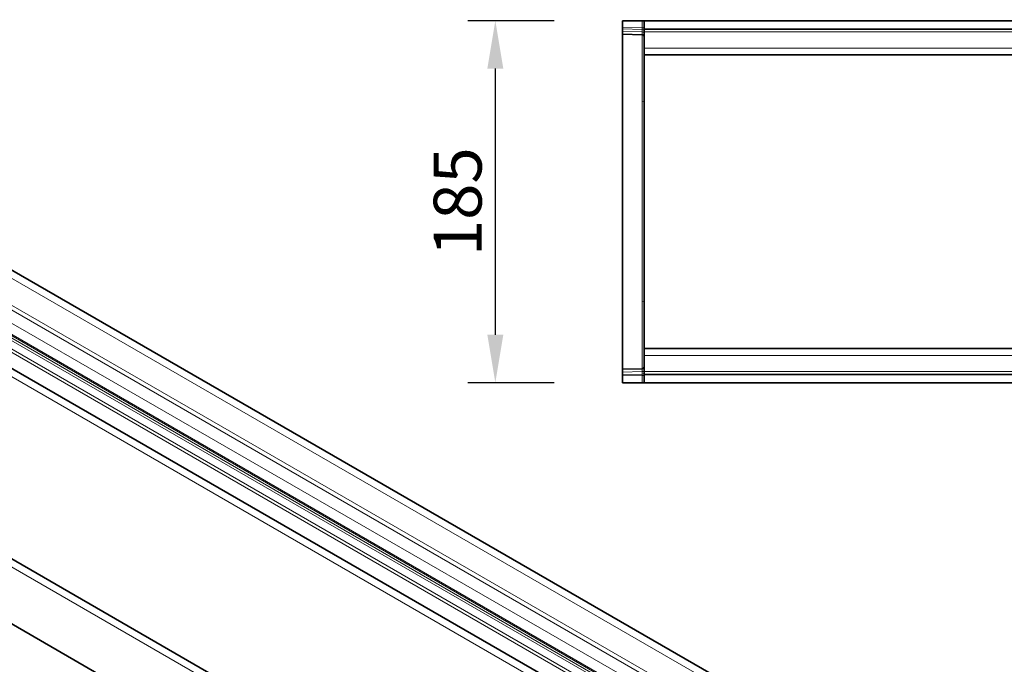
# Model space of a CAD drawing. Units: millimetres. Extents: x 75 to 2100, y 0 to 1460.
# Drawn here: x 554 to 1057, y 500 to 829 of the extents above; entities that cross this region are included whole.
import ezdxf

# ---------------------------------------------------------------- set-up
doc = ezdxf.new("R2010")
doc.units = ezdxf.units.MM
doc.header["$LTSCALE"] = 5
doc.linetypes.add('SLD-Durchgehend', pattern=[0])
for name, color, linetype, lineweight in [('133430', 7, 'Continuous', 25), ('DIMENSION', 3, 'Continuous', 25), ('TANGENT_EDGES', 4, 'Continuous', 25)]:
    doc.layers.add(name, color=color, linetype=linetype, lineweight=lineweight)
doc.styles.add('BEMSTIL', font='isocp3.shx', dxfattribs={"width": 0.8})
doc.dimstyles.new('BEMASS$0', dxfattribs={"dimscale": 10, "dimtxt": 3.5, "dimasz": 3.5, "dimexe": 2, "dimexo": 0, "dimgap": 1, "dimtad": 1, "dimdec": 1, "dimtxsty": 'BEMSTIL', "dimcen": 3, "dimclrd": 3, "dimclre": 3, "dimclrt": 4, "dimadec": 0, "dimazin": 0, "dimtfac": 1, "dimtdec": 1, "dimtofl": 0, "dimtmove": 0, "dimatfit": 0, "dimfxl": 0, "dimtolj": 1, "dimlwd": -1, "dimlwe": -1, "dimarcsym": 0})

# ---------------------------------------------------------------- blocks, each defined once
blk = doc.blocks.new('*D8')
at = {"layer": 'DIMENSION', "color": 3}
for p, q in [((826.62, 828.88), (782.62, 828.88)), ((796.62, 804.38), (796.62, 668.38)), ((826.62, 643.88), (782.62, 643.88))]:
    blk.add_line(p, q, dxfattribs=at)
for points in [[(792.54, 804.38), (800.7, 804.38), (796.62, 828.88)], [(792.54, 668.38), (800.7, 668.38), (796.62, 643.88)]]:
    blk.add_solid(points, dxfattribs=at)
at = {"layer": 'DIMENSION', "color": 4, "insert": (765.12, 736.38), "char_height": 24.5, "attachment_point": 2, "rotation": 90, "style": 'BEMSTIL'}
blk.add_mtext('\\A1;185', dxfattribs=at)
blk = doc.blocks.new('1042808-M_B_TOP VIEW')
at = {"layer": '133430', "linetype": 'SLD-Durchgehend', "lineweight": 35}
for p, q in [((3286.28, 825.69), (3286.28, 822.25)), ((3286.28, 825.69), (3296.3, 825.69)), ((3296.3, 825.69), (3297.28, 825.69)), ((3297.28, 825.69), (3297.28, 821.44)), ((3297.28, 825.69), (4297.28, 825.69)), ((3286.28, 821.54), (3286.28, 822.25)), ((3286.28, 820.3), (3286.28, 821.54)), ((3286.28, 818.83), (3286.28, 820.3)), ((3297.28, 821.44), (4297.28, 821.44)), ((3297.28, 821.44), (3297.28, 819.94)), ((3297.28, 819.94), (3297.28, 811.69)), ((3296.3, 818.57), (3286.28, 818.83)), ((3286.28, 818.83), (3286.28, 784.61)), ((3297.28, 811.69), (3297.28, 808.19)), ((3297.28, 764.62), (3297.28, 808.19)), ((3297.28, 808.19), (3577.88, 808.19)), ((3286.28, 784.61), (3286.28, 681.78)), ((3297.28, 701.77), (3297.28, 764.62)), ((3297.28, 658.19), (3297.28, 701.77)), ((3286.28, 681.78), (3286.28, 647.56)), ((3502.98, 658.19), (3297.28, 658.19)), ((3297.28, 654.69), (3297.28, 658.19)), ((3297.28, 646.44), (3297.28, 654.69)), ((3286.28, 647.56), (3296.3, 647.82)), ((3286.28, 646.09), (3286.28, 647.56)), ((3286.28, 644.85), (3286.28, 646.09)), ((3286.28, 644.14), (3286.28, 644.85)), ((3286.28, 644.14), (3286.28, 640.69)), ((3297.28, 644.94), (3297.28, 646.44)), ((4297.28, 644.94), (3297.28, 644.94)), ((3297.28, 640.69), (3297.28, 644.94)), ((3286.28, 640.69), (3296.3, 640.69)), ((3297.28, 640.69), (3296.3, 640.69)), ((4297.28, 640.69), (3297.28, 640.69))]:
    blk.add_line(p, q, dxfattribs=at)
for centre, start, end in [((3296.28, 817.57), 0, 88.5), ((3296.28, 648.82), 271.5, 0)]:
    blk.add_arc(centre, 1, start, end, dxfattribs=at)
at = {"layer": 'TANGENT_EDGES', "linetype": 'SLD-Durchgehend', "lineweight": 18}
for p, q in [((3296.3, 821.99), (3296.3, 825.69)), ((3286.28, 822.25), (3296.3, 821.99)), ((3296.31, 821.28), (3286.28, 821.54)), ((3286.28, 820.3), (3296.31, 820.03)), ((3296.3, 821.99), (3297.28, 821.99)), ((3296.31, 820.03), (3296.31, 821.28)), ((3297.28, 819.94), (4297.28, 819.94)), ((3296.3, 784.39), (3296.3, 818.57)), ((3297.28, 811.69), (3577.88, 811.69)), ((3296.3, 682), (3296.3, 784.39)), ((3296.3, 647.82), (3296.3, 682)), ((3502.98, 654.69), (3297.28, 654.69)), ((3296.31, 646.36), (3286.28, 646.09)), ((3286.28, 644.85), (3296.31, 645.11)), ((3296.3, 644.4), (3286.28, 644.14)), ((3296.3, 644.4), (3297.28, 644.4)), ((3296.3, 640.69), (3296.3, 644.4)), ((3296.31, 645.11), (3296.31, 646.36)), ((4297.28, 646.44), (3297.28, 646.44))]:
    blk.add_line(p, q, dxfattribs=at)
for centre, radius, start, end in [((3296.42, 820.42), 0.869, 10.3631, 97.1149), ((3296.42, 819.17), 0.869, 10.3631, 97.1149), ((3296.36, 783.47), 0.924, 4.6177, 93.3078), ((3296.36, 682.92), 0.924, 266.6922, 355.3823), ((3296.42, 647.22), 0.87, 262.8994, 349.66), ((3296.42, 645.97), 0.87, 262.8994, 349.66)]:
    blk.add_arc(centre, radius, start, end, dxfattribs=at)
for centre, major_axis, ratio, start_param, end_param in [((3296.28, 821.99), (-0.03, 1), 0.026096, 3.925623, 4.710336), ((3296.28, 823.57), (-0.03, 5), 0.005228, 3.141428, 3.926827), ((3296.28, 642.82), (0.03, 5), 0.005228, 5.498637, 6.28335), ((3296.28, 644.4), (0.03, 1), 0.026096, 4.714442, 5.49984)]:
    blk.add_ellipse(centre, major_axis=major_axis, ratio=ratio, start_param=start_param, end_param=end_param, dxfattribs=at)
blk = doc.blocks.new('1042808-M_B_ISOMETRIC VIEW')
at = {"layer": '133430', "linetype": 'SLD-Durchgehend', "lineweight": 35}
for p, q in [((3459.64, 418.02), (2752.53, 826.22)), ((2781.62, 759.21), (3406.67, 398.38)), ((3331.83, 344.24), (2624.72, 752.44)), ((3237.2, 365.59), (2652.79, 702.96))]:
    blk.add_line(p, q, dxfattribs=at)
at = {"layer": '133430', "linetype": 'SLD-Durchgehend', "lineweight": 18}
blk.add_line((3237.2, 365.59), (2652.79, 702.96), dxfattribs=at)
at = {"layer": 'TANGENT_EDGES', "linetype": 'SLD-Durchgehend', "lineweight": 18}
for p, q in [((2749.96, 823.52), (3457.07, 415.31)), ((2748.9, 807.9), (3456.01, 399.7)), ((2749.96, 809.74), (3457.07, 401.53)), ((2740.59, 778.61), (3447.7, 370.4)), ((2767.86, 777.05), (3421.1, 399.95)), ((2768.77, 774.72), (3419.53, 399.04)), ((2781.62, 759.21), (3406.67, 398.38)), ((3329.26, 341.53), (2622.15, 749.73)), ((2951.17, 684.4), (3295.04, 485.89)), ((2948.7, 680.11), (3292.56, 481.6)), ((2948.7, 679.44), (3292.56, 480.93)), ((2949.42, 677.83), (3293.29, 479.32)), ((2950.22, 677.37), (3294.09, 478.86)), ((2950.39, 675.99), (3294.26, 477.48))]:
    blk.add_line(p, q, dxfattribs=at)

msp = doc.modelspace()

# ---------------------------------------------------------------- block references
at = {"layer": '133430'}
for name in ['1042808-M_B_ISOMETRIC VIEW', '1042808-M_B_TOP VIEW']:
    msp.add_blockref(name, (-2424.66, 3.18), dxfattribs=at)

# ---------------------------------------------------------------- dimensions: what is measured, and where the dimension line sits
at = {"layer": 'DIMENSION'}
dim = msp.add_linear_dim(base=(796.62, 643.88), p1=(861.62, 828.88), p2=(861.62, 643.88), angle=90, dimstyle='BEMASS$0', override={"dimscale": 7, "dimexo": 5, "dimtad": 3, "dimdle": 1, "dimtofl": 1, "dimtfill": 1}, dxfattribs=at)
dim.commit()
dim.dimension.update_dxf_attribs({"geometry": '*D8', "text_midpoint": (796.62, 736.38), "dimtype": 160})

doc.saveas('drawing.dxf')
